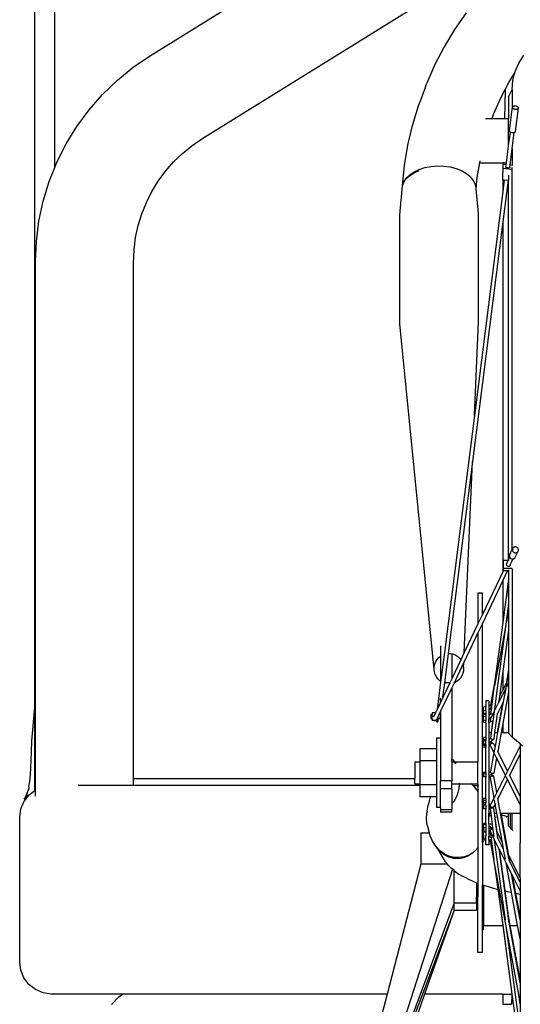
# Model space of a CAD drawing. Units: millimetres. Extents: x 50 to 4611, y -717 to 1112.
# Drawn here: x 2985 to 3210, y -489 to -46 of the extents above; entities that cross this region are included whole.
import ezdxf

# ---------------------------------------------------------------- set-up
doc = ezdxf.new("R2010")
doc.units = ezdxf.units.MM
doc.layers.add('Edges', color=7, linetype='Continuous')

# ---------------------------------------------------------------- blocks, each defined once
blk = doc.blocks.new('Bullitt+Fast+Cargo+Bike fr')
at = {"layer": 'Edges'}
for p, q in [((-240.56, -85.83), (-240.56, 245.07)), ((-231.56, 156.65), (-231.56, 245.07)), ((-189.05, 206.69), (-127.31, 245.07)), ((-165.03, 169.81), (-43.97, 245.07)), ((-46.9, 226.08), (-52.02, 218.67)), ((-52.02, 218.67), (-56.68, 210.93)), ((-56.68, 210.93), (-60.86, 202.88)), ((-196.31, 201.74), (-189.05, 206.69)), ((-24.9, 199.77), (-23.27, 203.58)), ((-23.27, 203.58), (-21.03, 207.12)), ((-203.47, 195.91), (-196.31, 201.74)), ((-60.86, 202.88), (-64.53, 194.56)), ((-25.24, 198.41), (-25.01, 199.34)), ((-25.22, 198.98), (-25.01, 199.34)), ((-25.01, 199.34), (-24.9, 199.77)), ((-210.11, 189.51), (-203.47, 195.91)), ((-29.39, 191.63), (-27.75, 194.78)), ((-27.75, 194.78), (-25.22, 198.98)), ((-26.21, 191.71), (-25.89, 195.78)), ((-25.89, 195.78), (-25.24, 198.41)), ((-25.22, 198.98), (-25.24, 198.41)), ((-65.13, 192.95), (-67.68, 186)), ((-65.13, 192.95), (-64.53, 194.56)), ((-31.29, 187.96), (-29.39, 191.63)), ((-29.39, 191.63), (-29.7, 178.71)), ((-27.8, 188.43), (-26.21, 191.71)), ((-26.21, 191.71), (-26.21, 182.89)), ((-216.19, 182.56), (-210.11, 189.51)), ((-68.29, 184.37), (-67.68, 186)), ((-34.4, 180.91), (-31.29, 187.96)), ((-27.8, 188.43), (-27.8, 178.71)), ((-221.65, 175.13), (-216.19, 182.56)), ((-70.91, 175.59), (-68.29, 184.37)), ((-34.4, 180.91), (-33.82, 182.48)), ((-27.45, 173.12), (-26.21, 182.89)), ((-26.21, 182.89), (-26.09, 183.58)), ((-26.09, 183.81), (-26.11, 183.69)), ((-26.11, 183.69), (-26.09, 183.58)), ((-26.03, 183.92), (-26.09, 183.81)), ((-26.09, 183.58), (-26.03, 183.46)), ((-25.93, 184.01), (-26.03, 183.92)), ((-26.03, 183.46), (-25.93, 183.34)), ((-25.79, 184.09), (-25.93, 184.01)), ((-25.93, 183.34), (-25.79, 183.23)), ((-25.63, 184.16), (-25.79, 184.09)), ((-25.79, 183.23), (-25.63, 183.14)), ((-25.43, 184.21), (-25.63, 184.16)), ((-25.63, 183.14), (-25.43, 183.05)), ((-25.22, 184.24), (-25.43, 184.21)), ((-25.43, 183.05), (-25.22, 182.98)), ((-24.99, 184.25), (-25.22, 184.24)), ((-25.22, 182.98), (-24.99, 182.93)), ((-24.76, 184.23), (-24.99, 184.25)), ((-24.99, 182.93), (-24.76, 182.9)), ((-24.52, 184.2), (-24.76, 184.23)), ((-24.76, 182.9), (-24.52, 182.88)), ((-24.74, 172.86), (-23.42, 183.32)), ((-24.29, 184.15), (-24.52, 184.2)), ((-24.52, 182.88), (-24.29, 182.89)), ((-24.08, 184.08), (-24.29, 184.15)), ((-24.29, 182.89), (-24.08, 182.92)), ((-23.89, 183.99), (-24.08, 184.08)), ((-24.08, 182.92), (-23.89, 182.97)), ((-23.72, 183.89), (-23.89, 183.99)), ((-23.89, 182.97), (-23.72, 183.03)), ((-23.58, 183.79), (-23.72, 183.89)), ((-23.72, 183.03), (-23.58, 183.12)), ((-23.48, 183.67), (-23.58, 183.79)), ((-23.58, 183.12), (-23.48, 183.21)), ((-23.42, 183.55), (-23.48, 183.67)), ((-23.48, 183.21), (-23.42, 183.32)), ((-23.4, 183.43), (-23.42, 183.55)), ((-23.42, 183.32), (-23.4, 183.43)), ((-38.22, 178.71), (-35.21, 178.71)), ((-35.21, 178.71), (-34.4, 180.91)), ((-35.21, 178.71), (-29.7, 178.71)), ((-29.7, 178.71), (-27.8, 178.71)), ((-27.8, 166.4), (-27.8, 178.71)), ((-226.47, 167.26), (-221.65, 175.13)), ((-72.99, 166.66), (-70.91, 175.59)), ((-27.8, 166.4), (-27.01, 172.59)), ((-27.45, 173.12), (-27.43, 173)), ((-27.43, 173), (-27.37, 172.88)), ((-27.37, 172.88), (-27.27, 172.77)), ((-27.27, 172.77), (-27.13, 172.66)), ((-27.13, 172.66), (-27.01, 172.59)), ((-27.01, 172.59), (-26.97, 172.56)), ((-26.97, 172.56), (-26.77, 172.48)), ((-25.06, 172.46), (-24.92, 172.54)), ((-24.92, 172.54), (-24.82, 172.64)), ((-24.82, 172.64), (-24.76, 172.75)), ((-24.76, 172.75), (-24.74, 172.86)), ((-169.99, 166.43), (-165.03, 169.81)), ((-26.77, 172.48), (-26.56, 172.41)), ((-26.56, 172.41), (-26.33, 172.36)), ((-26.33, 172.36), (-26.1, 172.32)), ((-26.21, 165.25), (-25.31, 172.37)), ((-26.1, 172.32), (-25.86, 172.31)), ((-25.86, 172.31), (-25.63, 172.32)), ((-25.63, 172.32), (-25.42, 172.35)), ((-25.42, 172.35), (-25.31, 172.37)), ((-25.31, 172.37), (-25.23, 172.4)), ((-25.23, 172.4), (-25.06, 172.46)), ((-230.61, 159.01), (-226.47, 167.26)), ((-174.26, 162.96), (-169.99, 166.43)), ((-74.51, 157.6), (-72.99, 166.66)), ((-28.75, 158.71), (-27.8, 166.4)), ((-27.17, 157.65), (-26.21, 165.25)), ((-26.21, 165.25), (-26.2, 157.56)), ((-178.22, 159.14), (-174.26, 162.96)), ((-40.76, 158.71), (-40.59, 159.71)), ((-234.04, 150.44), (-231.56, 156.65)), ((-231.56, 156.65), (-230.61, 159.01)), ((-185.11, 150.56), (-181.84, 154.99)), ((-181.84, 154.99), (-178.22, 159.14)), ((-75.47, 148.38), (-74.51, 157.6)), ((-70.26, 154.29), (-67.97, 155.24)), ((-70.22, 154.66), (-67.92, 155.76)), ((-67.92, 155.76), (-65.35, 156.6)), ((-65.35, 156.6), (-62.59, 157.14)), ((-62.59, 157.14), (-59.72, 157.37)), ((-59.72, 157.37), (-56.82, 157.29)), ((-56.82, 157.29), (-54, 156.9)), ((-54, 156.9), (-51.32, 156.21)), ((-51.32, 156.21), (-48.88, 155.24)), ((-48.88, 155.24), (-46.75, 154.02)), ((-41.86, 152.17), (-40.76, 158.71)), ((-40.76, 158.71), (-30.17, 158.71)), ((-30.45, 156.16), (-30.53, 152.48)), ((-30.45, 157.97), (-30.45, 156.16)), ((-30.19, 157.94), (-30.45, 157.97)), ((-26.28, 155.76), (-30.45, 156.16)), ((-30.17, 158.71), (-30.19, 157.94)), ((-28.88, 157.82), (-30.19, 157.94)), ((-30.16, 159.05), (-30.17, 158.71)), ((-30.17, 158.71), (-28.75, 158.71)), ((-29, 156.92), (-28.88, 157.82)), ((-28.98, 156.85), (-29, 156.92)), ((-28.95, 156.77), (-28.98, 156.85)), ((-28.88, 156.7), (-28.95, 156.77)), ((-28.88, 157.82), (-28.75, 158.71)), ((-28.8, 156.63), (-28.88, 156.7)), ((-28.69, 156.57), (-28.8, 156.63)), ((-28.57, 156.52), (-28.69, 156.57)), ((-28.43, 156.47), (-28.57, 156.52)), ((-28.29, 156.44), (-28.43, 156.47)), ((-28.14, 156.42), (-28.29, 156.44)), ((-27.99, 156.41), (-28.14, 156.42)), ((-27.85, 156.42), (-27.99, 156.41)), ((-27.71, 156.43), (-27.85, 156.42)), ((-27.59, 156.46), (-27.71, 156.43)), ((-27.49, 156.51), (-27.59, 156.46)), ((-27.4, 156.56), (-27.49, 156.51)), ((-27.34, 156.62), (-27.4, 156.56)), ((-27.3, 156.69), (-27.34, 156.62)), ((-27.29, 156.76), (-27.3, 156.69)), ((-27.29, 156.76), (-27.17, 157.65)), ((-26.2, 157.56), (-27.17, 157.65)), ((-26.21, -14.97), (-26.21, 156.73)), ((-236.73, 141.61), (-234.04, 150.44)), ((-187.98, 145.86), (-185.11, 150.56)), ((-74.84, 150.14), (-73.73, 151.81)), ((-74.84, 150.14), (-73.74, 151.67)), ((-73.74, 151.67), (-72.2, 153.09)), ((-73.73, 151.81), (-72.17, 153.33)), ((-72.2, 153.09), (-70.26, 154.29)), ((-72.17, 153.33), (-70.22, 154.66)), ((-46.75, 154.02), (-44.99, 152.58)), ((-43.65, 150.98), (-44.99, 152.58)), ((-42.78, 149.26), (-43.65, 150.98)), ((-42.38, 147.16), (-41.86, 152.17)), ((-30.53, 152.48), (-30.53, 151.15)), ((-30.53, 151.15), (-30.34, 151.13)), ((-30.34, 151.13), (-30.39, 148.69)), ((-29.74, 151.07), (-30.39, 145.9)), ((-28.03, 150.91), (-30.39, 132.24)), ((-30.34, 151.13), (-29.74, 151.07)), ((-29.74, 151.07), (-28.03, 150.91)), ((-28.03, 150.91), (-27.8, 150.88)), ((-27.8, 153.14), (-27.8, 150.88)), ((-27.8, -19.46), (-27.8, 150.88)), ((-76.52, 137.01), (-75.47, 148.35)), ((-75.47, 148.35), (-74.85, 150.07)), ((-75.47, 148.38), (-74.85, 150.07)), ((-75.47, 148.35), (-75.47, 148.38)), ((-74.85, 150.07), (-74.84, 150.14)), ((-42.41, 147.47), (-42.78, 149.26)), ((-42.38, 147.16), (-42.41, 147.47)), ((-41.35, 136.04), (-42.38, 147.16)), ((-30.39, 148.69), (-30.39, 145.9)), ((-238.67, 132.59), (-236.73, 141.61)), ((-190.45, 140.94), (-187.98, 145.86)), ((-30.39, 145.9), (-43.15, 45.26)), ((-192.5, 135.83), (-190.45, 140.94)), ((-194.1, 130.56), (-192.5, 135.83)), ((-76.65, 135.09), (-76.52, 137.01)), ((-76.65, 86.44), (-76.65, 135.09)), ((-41.35, 87.39), (-41.35, 136.04)), ((-239.84, 123.43), (-238.67, 132.59)), ((-195.26, 125.18), (-194.1, 130.56)), ((-30.39, 132.24), (-44.03, 24.66)), ((-30.39, 132.24), (-30.39, -24.91)), ((-195.95, 119.71), (-195.26, 125.18)), ((-240.21, 114.65), (-239.84, 123.43)), ((-196.21, 113.72), (-195.95, 119.71)), ((-240.21, -122.94), (-240.21, 114.65)), ((-196.21, -117.88), (-196.21, 113.72)), ((-61.2, -68.76), (-76.65, 86.44)), ((-43.15, 45.26), (-41.35, 87.39)), ((-43.15, 45.26), (-56.63, -61.15)), ((-44.03, 24.66), (-54.96, -61.6)), ((-47.7, -61.24), (-44.03, 24.66)), ((-27.43, -17.62), (-27.45, -17.85)), ((-27.37, -17.39), (-27.43, -17.62)), ((-27.37, -17.39), (-26.21, -14.97)), ((-26.78, -16.72), (-26.97, -16.84)), ((-26.21, -14.97), (-26.09, -14.8)), ((-26.21, -15.25), (-26.21, -15.52)), ((-26.09, -14.8), (-26.11, -15.03)), ((-26.11, -15.03), (-26.09, -15.26)), ((-26.03, -14.58), (-26.09, -14.8)), ((-26.09, -15.26), (-26.03, -15.49)), ((-25.93, -14.37), (-26.03, -14.58)), ((-26.03, -15.49), (-25.93, -15.7)), ((-25.79, -14.19), (-25.93, -14.37)), ((-25.93, -15.7), (-25.79, -15.89)), ((-25.63, -14.03), (-25.79, -14.19)), ((-25.79, -15.89), (-25.63, -16.06)), ((-25.43, -13.9), (-25.63, -14.03)), ((-25.63, -16.06), (-25.43, -16.2)), ((-25.22, -13.81), (-25.43, -13.9)), ((-25.43, -16.2), (-25.22, -16.3)), ((-24.99, -13.76), (-25.22, -13.81)), ((-25.22, -16.3), (-24.99, -16.37)), ((-24.76, -13.74), (-24.99, -13.76)), ((-24.99, -16.37), (-24.76, -16.39)), ((-24.82, -18.37), (-23.72, -15.94)), ((-24.52, -13.77), (-24.76, -13.74)), ((-24.76, -16.39), (-24.52, -16.38)), ((-24.29, -13.83), (-24.52, -13.77)), ((-24.52, -16.38), (-24.29, -16.32)), ((-24.08, -13.94), (-24.29, -13.83)), ((-24.29, -16.32), (-24.08, -16.23)), ((-23.89, -14.07), (-24.08, -13.94)), ((-24.08, -16.23), (-23.89, -16.1)), ((-23.72, -14.24), (-23.89, -14.07)), ((-23.89, -16.1), (-23.72, -15.94)), ((-23.58, -14.43), (-23.72, -14.24)), ((-23.72, -15.94), (-23.58, -15.76)), ((-23.48, -14.65), (-23.58, -14.43)), ((-23.58, -15.76), (-23.48, -15.55)), ((-23.42, -14.87), (-23.48, -14.65)), ((-23.48, -15.55), (-23.42, -15.33)), ((-23.4, -15.1), (-23.42, -14.87)), ((-23.42, -15.33), (-23.4, -15.1)), ((-30.22, -19.85), (-30.3, -21.71)), ((-30.3, -21.71), (-30.3, -24.36)), ((-30.3, -21.71), (-30.22, -21.71)), ((-28.01, -19.9), (-30.22, -19.85)), ((-30.22, -19.85), (-30.22, -21.71)), ((-30.22, -21.71), (-30.22, -23.43)), ((-28.77, -21.67), (-28.75, -21.53)), ((-28.76, -21.75), (-28.77, -21.67)), ((-28.76, -21.75), (-28.72, -21.75)), ((-28.75, -21.82), (-28.76, -21.75)), ((-28.75, -21.53), (-28.72, -21.39)), ((-28.72, -21.96), (-28.75, -21.82)), ((-28.72, -21.39), (-28.01, -19.9)), ((-28.65, -22.1), (-28.72, -21.96)), ((-28.57, -22.22), (-28.65, -22.1)), ((-28.46, -21.04), (-28.35, -20.97)), ((-28.01, -19.9), (-27.8, -19.46)), ((-27.84, -19.91), (-27.93, -19.91)), ((-27.8, -19.46), (-27.31, -18.43)), ((-27.8, -19.63), (-27.8, -19.81)), ((-27.45, -17.85), (-27.43, -18.08)), ((-27.43, -18.08), (-27.37, -18.3)), ((-27.37, -18.3), (-27.31, -18.43)), ((-27.31, -18.43), (-27.27, -18.51)), ((-27.27, -18.51), (-27.13, -18.71)), ((-27.17, -21.3), (-27.11, -21.42)), ((-27.11, -22), (-27.17, -22.13)), ((-27.13, -18.71), (-26.97, -18.87)), ((-27.07, -21.86), (-27.11, -22)), ((-27.07, -21.86), (-26.17, -20.04)), ((-27.06, -21.72), (-27.07, -21.86)), ((-26.97, -18.87), (-26.77, -19.01)), ((-26.77, -19.01), (-26.56, -19.11)), ((-26.56, -19.11), (-26.33, -19.18)), ((-26.41, -19.95), (-26.53, -19.94)), ((-26.33, -19.18), (-26.1, -19.2)), ((-26.17, -19.95), (-26.22, -19.95)), ((-26.21, -19.26), (-26.21, -19.53)), ((-26.17, -19.95), (-25.76, -19.17)), ((-26.17, -20.04), (-26.17, -19.95)), ((-26.1, -19.2), (-25.86, -19.19)), ((-25.86, -19.19), (-25.76, -19.17)), ((-25.76, -19.17), (-25.63, -19.14)), ((-25.63, -19.14), (-25.42, -19.04)), ((-25.42, -19.04), (-25.23, -18.92)), ((-25.23, -18.92), (-25.06, -18.76)), ((-25.06, -18.76), (-24.92, -18.57)), ((-24.92, -18.57), (-24.82, -18.37)), ((-30.39, -24.91), (-39.56, -44.16)), ((-30.13, -24.36), (-30.39, -24.91)), ((-28.26, -24.41), (-30.39, -28.9)), ((-30.22, -23.43), (-30.3, -24.36)), ((-30.3, -24.36), (-30.13, -24.36)), ((-26.18, -23.53), (-30.22, -23.43)), ((-30.13, -24.36), (-28.26, -24.41)), ((-28.46, -22.32), (-28.57, -22.22)), ((-28.34, -22.41), (-28.46, -22.32)), ((-28.21, -22.48), (-28.34, -22.41)), ((-28.26, -24.41), (-27.8, -24.42)), ((-28.06, -22.52), (-28.21, -22.48)), ((-27.91, -22.53), (-28.06, -22.52)), ((-27.76, -22.52), (-27.91, -22.53)), ((-27.8, -24.08), (-27.8, -24.42)), ((-27.8, -24.42), (-27.8, -28.32)), ((-27.62, -22.49), (-27.76, -22.52)), ((-27.49, -22.43), (-27.62, -22.49)), ((-27.36, -22.35), (-27.49, -22.43)), ((-27.26, -22.25), (-27.36, -22.35)), ((-27.17, -22.13), (-27.26, -22.25)), ((-26.21, -23.59), (-26.21, -99.2)), ((-30.39, -28.9), (-39.56, -48.14)), ((-27.8, -28.32), (-30.39, -47.64)), ((-30.39, -28.9), (-30.39, -47.64)), ((-27.8, -28.86), (-28.8, -36.34)), ((-27.8, -28.32), (-27.8, -28.86)), ((-27.8, -28.86), (-27.8, -38.18)), ((-39.56, -34.55), (-41.56, -34.55)), ((-41.56, -34.55), (-41.56, -48.35)), ((-39.56, -44.16), (-39.56, -34.55)), ((-27.8, -39.21), (-29.19, -49.59)), ((-27.8, -38.18), (-27.8, -39.21)), ((-27.8, -39.21), (-27.8, -41.99)), ((-39.56, -44.16), (-41.56, -48.35)), ((-27.8, -41.99), (-28.8, -47.47)), ((-27.8, -41.99), (-27.8, -49.33)), ((-41.56, -48.35), (-47.7, -61.24)), ((-39.56, -48.14), (-41.56, -52.34)), ((-39.56, -103.76), (-39.56, -48.14)), ((-30.39, -47.64), (-33.92, -73.88)), ((-41.56, -52.34), (-47.88, -65.61)), ((-41.56, -52.34), (-41.56, -110.35)), ((-29.19, -49.59), (-34.06, -76.11)), ((-29.19, -49.59), (-32.91, -77.28)), ((-27.91, -51.22), (-30.39, -69.73)), ((-27.8, -50.63), (-27.91, -51.22)), ((-27.8, -49.33), (-27.8, -50.63)), ((-27.8, -50.63), (-27.8, -68.81)), ((-58.33, -58.18), (-58.33, -62.8)), ((-56.63, -61.15), (-58.33, -74.56)), ((-54.98, -61.78), (-56.63, -74.79)), ((-54.96, -61.6), (-54.98, -61.78)), ((-54.96, -61.6), (-54.88, -61.59)), ((-54.88, -61.59), (-53.73, -61.64)), ((-53.73, -61.64), (-52.61, -61.9)), ((-53.33, -61.78), (-53.33, -73.07)), ((-52.61, -61.9), (-51.54, -62.36)), ((-47.7, -61.24), (-49.24, -64.47)), ((-60.9, -66.39), (-60.46, -65.28)), ((-60.46, -65.28), (-59.84, -64.27)), ((-59.84, -64.27), (-59.06, -63.39)), ((-59.06, -63.39), (-58.33, -62.8)), ((-58.33, -62.8), (-58.33, -74.11)), ((-49.24, -64.47), (-53.33, -73.07)), ((-51.54, -62.36), (-50.57, -63.01)), ((-50.57, -63.01), (-49.72, -63.82)), ((-49.72, -63.82), (-49.24, -64.47)), ((-47.88, -65.61), (-48.29, -66.48)), ((-47.99, -68.16), (-47.88, -65.61)), ((-61.2, -68.76), (-61.15, -67.56)), ((-61.05, -69.94), (-61.2, -68.76)), ((-61.15, -67.56), (-60.9, -66.39)), ((-60.71, -71.09), (-61.05, -69.94)), ((-48.29, -66.48), (-52.3, -74.89)), ((-48.29, -70.53), (-48.73, -71.64)), ((-48.29, -66.48), (-48.14, -66.97)), ((-48.04, -69.36), (-48.29, -70.53)), ((-48.14, -66.97), (-47.99, -68.16)), ((-47.99, -68.16), (-48.04, -69.36)), ((-30.39, -69.73), (-31.9, -80.97)), ((-30.39, -69.73), (-30.39, -77.96)), ((-27.8, -68.81), (-28.95, -75.07)), ((-27.8, -70.28), (-28.69, -75.15)), ((-27.8, -68.81), (-27.8, -70.28)), ((-27.8, -70.28), (-27.8, -74.78)), ((-60.18, -72.15), (-60.71, -71.09)), ((-59.47, -73.1), (-60.18, -72.15)), ((-58.33, -74.56), (-59.89, -86.83)), ((-58.62, -73.91), (-59.47, -73.1)), ((-58.33, -74.11), (-58.62, -73.91)), ((-58.33, -74.11), (-58.33, -74.56)), ((-54.15, -74.79), (-58.33, -83.57)), ((-56.63, -74.79), (-57.43, -81.14)), ((-54.15, -74.79), (-56.63, -74.79)), ((-53.33, -73.07), (-54.15, -74.79)), ((-52.3, -74.89), (-53.33, -77.05)), ((-52.07, -74.81), (-52.3, -74.89)), ((-51.05, -74.26), (-52.07, -74.81)), ((-50.13, -73.53), (-51.05, -74.26)), ((-49.35, -72.65), (-50.13, -73.53)), ((-48.73, -71.64), (-49.35, -72.65)), ((-33.92, -73.88), (-35.94, -84.86)), ((-33.92, -73.88), (-34.66, -79.33)), ((-28.95, -75.07), (-30.39, -77.96)), ((-28.69, -75.15), (-29.1, -77.37)), ((-28.95, -75.07), (-28.99, -75.3)), ((-27.8, -74.78), (-28.8, -76.78)), ((-27.8, -74.78), (-27.8, -78.16)), ((-53.33, -77.05), (-58.33, -87.55)), ((-53.33, -77.05), (-53.33, -108.93)), ((-34.66, -79.33), (-35.69, -87.04)), ((-34.66, -79.33), (-35.65, -84.77)), ((-32.91, -77.28), (-34.33, -87.79)), ((-29.1, -77.37), (-32.27, -83.7)), ((-30.39, -77.96), (-31.9, -80.97)), ((-27.8, -78.91), (-30.39, -93.05)), ((-29.1, -77.37), (-30.19, -83.3)), ((-27.8, -78.16), (-27.8, -78.91)), ((-27.8, -78.91), (-27.8, -97.07)), ((-58.33, -83.57), (-59.89, -86.83)), ((-58.33, -83.57), (-58.33, -81.76)), ((-36.69, -82.83), (-38.08, -82.83)), ((-38.08, -82.83), (-38.08, -85.69)), ((-36.69, -82.83), (-36.69, -85.32)), ((-32.27, -83.7), (-34.06, -87.26)), ((-30.19, -83.3), (-32.72, -97.07)), ((-31.9, -80.97), (-32.27, -83.7)), ((-30.19, -83.3), (-30.61, -84.15)), ((-241.92, -100.85), (-240.56, -85.83)), ((-240.56, -123.2), (-240.56, -85.83)), ((-60.55, -88.22), (-62.09, -88.22)), ((-62.09, -88.22), (-62.09, -89.03)), ((-60.55, -88.22), (-61.39, -90)), ((-59.89, -86.83), (-60.55, -88.22)), ((-58.33, -87.55), (-59.54, -90.09)), ((-58.33, -88.21), (-58.64, -90.66)), ((-58.33, -88.21), (-58.33, -87.55)), ((-58.33, -88.21), (-58.33, -99.62)), ((-39.1, -86.64), (-39, -85.83)), ((-39.1, -87.24), (-39.1, -86.64)), ((-39, -87.29), (-39.1, -87.24)), ((-39, -87.29), (-39.1, -88.1)), ((-39.1, -88.1), (-39.1, -88.7)), ((-39, -85.83), (-38.91, -85.61)), ((-38.99, -87.25), (-39, -87.29)), ((-39, -88.49), (-38.91, -87.67)), ((-38.91, -87.26), (-38.99, -87.25)), ((-38.08, -85.69), (-38.91, -85.61)), ((-38.91, -87.67), (-38.91, -87.26)), ((-38.08, -87.33), (-38.91, -87.26)), ((-38.08, -87.33), (-38.08, -85.69)), ((-38.08, -87.33), (-38.08, -88.79)), ((-35.94, -84.86), (-36.69, -85.32)), ((-36.69, -85.32), (-36.69, -86.78)), ((-35.94, -86.32), (-36.69, -86.78)), ((-36.69, -86.78), (-36.69, -88.33)), ((-35.79, -87.81), (-36.69, -88.33)), ((-36.69, -88.33), (-36.69, -88.94)), ((-35.65, -84.77), (-35.94, -84.86)), ((-35.65, -84.77), (-35.94, -86.32)), ((-35.94, -86.92), (-35.94, -86.32)), ((-35.69, -87.04), (-35.94, -86.92)), ((-35.79, -87.81), (-35.92, -88.78)), ((-35.69, -87.04), (-35.79, -87.81)), ((-34.33, -87.79), (-34.92, -88.94)), ((-34.33, -87.79), (-34.91, -92.09)), ((-30.61, -84.15), (-32.99, -97.07)), ((-30.61, -84.15), (-32.96, -88.83)), ((-32.9, -88.38), (-32.96, -88.83)), ((-62.09, -89.03), (-62.74, -89.03)), ((-62.74, -89.03), (-62.74, -90.96)), ((-62.09, -90.97), (-62.74, -90.96)), ((-62.09, -90), (-62.09, -89.03)), ((-61.39, -90), (-62.09, -90)), ((-62.09, -90.97), (-62.09, -90)), ((-62.09, -90.97), (-62.09, -91.78)), ((-61.36, -91.78), (-62.09, -91.78)), ((-61.39, -90), (-61.51, -90.24)), ((-61.24, -91.83), (-61.36, -91.78)), ((-60.52, -91.79), (-61.36, -91.78)), ((-61.1, -91.88), (-61.24, -91.83)), ((-60.95, -91.89), (-61.1, -91.88)), ((-60.8, -91.88), (-60.95, -91.89)), ((-60.66, -91.85), (-60.8, -91.88)), ((-60.52, -91.79), (-60.66, -91.85)), ((-60.5, -91.78), (-60.52, -91.79)), ((-60.19, -91.78), (-60.52, -91.79)), ((-60.19, -91.33), (-60.19, -91.23)), ((-60.19, -91.33), (-60.16, -91.39)), ((-60.19, -91.69), (-60.19, -91.33)), ((-60.16, -91.39), (-60.19, -91.69)), ((-60.19, -91.78), (-60.19, -91.69)), ((-60.19, -91.78), (-60.19, -92.33)), ((-60.19, -92.33), (-59.54, -92.33)), ((-60.15, -91.36), (-60.16, -91.39)), ((-60.02, -91.04), (-60.15, -91.36)), ((-59.54, -90.09), (-59.87, -90.78)), ((-59.54, -90.09), (-59.54, -90.66)), ((-59.49, -91), (-59.54, -90.66)), ((-59.49, -91), (-59.54, -90.99)), ((-59.54, -91.04), (-59.49, -91)), ((-59.54, -91.04), (-59.54, -92.33)), ((-59.35, -91), (-59.49, -91)), ((-59.2, -91), (-59.35, -91)), ((-59.07, -90.98), (-59.2, -91)), ((-58.94, -90.95), (-59.07, -90.98)), ((-58.84, -90.91), (-58.94, -90.95)), ((-58.75, -90.86), (-58.84, -90.91)), ((-58.69, -90.79), (-58.75, -90.86)), ((-58.65, -90.73), (-58.69, -90.79)), ((-58.64, -90.66), (-58.65, -90.73)), ((-39.1, -88.7), (-39, -88.49)), ((-38.08, -88.79), (-39.1, -88.7)), ((-39.1, -89.66), (-39, -89.06)), ((-39.1, -90.47), (-39.1, -89.66)), ((-39.02, -90.65), (-39.1, -90.47)), ((-39.1, -91.31), (-39.02, -90.65)), ((-39.1, -91.53), (-39.1, -91.31)), ((-38.91, -91.55), (-39.1, -91.53)), ((-39.1, -91.53), (-39.1, -92.47)), ((-39.1, -92.47), (-39, -92.69)), ((-39.02, -90.65), (-39, -90.5)), ((-38.08, -89.09), (-39, -89.06)), ((-39, -90.5), (-38.91, -89.91)), ((-39, -92.69), (-38.91, -92.09)), ((-38.08, -92.72), (-39, -92.69)), ((-38.08, -90.01), (-38.91, -89.91)), ((-38.91, -92.09), (-38.91, -91.55)), ((-38.08, -91.66), (-38.91, -91.55)), ((-38.08, -88.79), (-38.08, -89.09)), ((-38.08, -89.09), (-38.08, -90.01)), ((-38.08, -90.01), (-38.08, -91.66)), ((-38.08, -92.72), (-38.08, -91.66)), ((-38.08, -92.72), (-38.08, -99.3)), ((-35.92, -88.78), (-36.69, -88.94)), ((-35.94, -88.88), (-36.69, -89.51)), ((-36.69, -88.94), (-36.69, -89.51)), ((-36.69, -89.51), (-36.69, -91.02)), ((-36.55, -90.91), (-36.69, -91.02)), ((-36.69, -92.57), (-36.69, -91.02)), ((-35.21, -92.25), (-36.69, -92.57)), ((-36.69, -92.57), (-36.69, -97.06)), ((-35.46, -90.05), (-36.55, -90.91)), ((-35.81, -90.75), (-36.55, -90.91)), ((-35.92, -88.78), (-35.94, -88.88)), ((-35.21, -88.86), (-35.94, -88.88)), ((-35.81, -90.75), (-35.94, -91)), ((-35.94, -91.82), (-35.94, -91)), ((-35.21, -92.25), (-35.94, -91.82)), ((-35.46, -90.05), (-35.81, -90.75)), ((-34.98, -92.13), (-35.65, -97.07)), ((-34.91, -92.09), (-35.58, -97.07)), ((-34.92, -88.94), (-35.46, -90.05)), ((-34.92, -88.94), (-35.21, -88.86)), ((-34.98, -92.13), (-35.21, -92.25)), ((-34.91, -92.09), (-34.98, -92.13)), ((-32.96, -88.83), (-34.07, -97.07)), ((-36.69, -97.06), (-35.65, -97.07)), ((-36.69, -97.06), (-36.69, -100.4)), ((-35.58, -97.07), (-35.94, -99.77)), ((-35.65, -97.07), (-35.58, -97.07)), ((-34.07, -97.07), (-34.49, -100.17)), ((-34.07, -97.07), (-32.99, -97.07)), ((-32.72, -97.07), (-33.87, -103.37)), ((-32.99, -97.07), (-32.72, -97.07)), ((-31.13, -97.07), (-32.71, -105.69)), ((-30.39, -93.05), (-31.13, -97.07)), ((-31.13, -97.07), (-30.39, -97.07)), ((-30.39, -93.05), (-30.39, -97.07)), ((-30.39, -97.07), (-27.8, -97.07)), ((-27.8, -97.07), (-27.8, -97.39)), ((-241.99, -105.88), (-241.92, -100.85)), ((-58.33, -99.62), (-60.21, -99.62)), ((-60.21, -99.62), (-60.21, -104.5)), ((-58.33, -99.62), (-58.33, -118.9)), ((-39.1, -99.55), (-39, -99.33)), ((-39.1, -100.37), (-39.1, -99.55)), ((-39, -100.85), (-39.1, -100.37)), ((-39, -101.39), (-39.1, -102.2)), ((-39.08, -101.51), (-39.1, -101.55)), ((-39.1, -101.55), (-39.1, -102.2)), ((-39, -100.85), (-39.08, -101.51)), ((-39, -101.39), (-39.08, -101.51)), ((-38.08, -99.3), (-39, -99.33)), ((-39, -100.85), (-38.91, -100.26)), ((-39, -101.83), (-38.91, -101.02)), ((-38.91, -101.02), (-39, -101.33)), ((-39, -101.36), (-39, -101.33)), ((-39, -101.33), (-39, -101.39)), ((-38.08, -100.37), (-38.91, -100.26)), ((-38.91, -101.02), (-38.91, -100.8)), ((-38.08, -100.9), (-38.91, -100.8)), ((-38.08, -99.3), (-38.08, -100.37)), ((-38.08, -100.37), (-38.08, -100.9)), ((-38.08, -102.55), (-38.08, -100.9)), ((-35.94, -99.77), (-36.69, -100.4)), ((-36.69, -100.4), (-36.69, -101.91)), ((-36.24, -101.55), (-36.69, -101.91)), ((-34.49, -100.17), (-36.24, -101.55)), ((-35.21, -101.77), (-36.24, -101.55)), ((-35.94, -99.99), (-35.94, -99.77)), ((-35.21, -100.19), (-35.94, -99.99)), ((-34.49, -100.17), (-35.21, -100.19)), ((-27.8, -97.39), (-26.21, -99.2)), ((-26.21, -99.2), (-25.89, -99.51)), ((-22.64, -102.23), (-25.89, -99.51)), ((-242.1, -109.48), (-241.99, -105.88)), ((-67.68, -104.5), (-67.68, -109.87)), ((-60.21, -104.5), (-67.68, -104.5)), ((-60.21, -104.5), (-60.21, -109.87)), ((-38.08, -103.76), (-39.56, -103.76)), ((-39.56, -126.7), (-39.56, -103.76)), ((-39.1, -102.2), (-39, -101.83)), ((-39.1, -102.2), (-39.1, -102.42)), ((-39.1, -102.42), (-39, -102.96)), ((-38.91, -102.44), (-39.1, -102.42)), ((-39, -102.96), (-38.91, -102.74)), ((-38.08, -102.93), (-39, -102.96)), ((-38.91, -102.74), (-38.91, -102.44)), ((-38.08, -102.55), (-38.91, -102.44)), ((-38.08, -102.55), (-38.08, -102.93)), ((-38.08, -102.93), (-38.08, -103.76)), ((-38.08, -115.04), (-38.08, -103.76)), ((-36.69, -101.91), (-36.69, -103.08)), ((-35.81, -103.27), (-36.69, -103.08)), ((-36.69, -103.08), (-36.69, -115.07)), ((-35.94, -102.2), (-35.21, -101.77)), ((-35.94, -103.02), (-35.94, -102.2)), ((-35.81, -103.27), (-35.94, -103.02)), ((-34.39, -106.11), (-35.94, -114.61)), ((-34.39, -106.11), (-35.81, -103.27)), ((-35.21, -101.77), (-34.49, -102.15)), ((-33.87, -103.37), (-34.49, -102.15)), ((-33.87, -103.37), (-34.39, -106.11)), ((-32.71, -105.69), (-32.74, -105.84)), ((-28.32, -114.45), (-32.71, -105.69)), ((-22.64, -103.13), (-28.32, -114.45)), ((-22.64, -102.23), (-21.59, -103.1)), ((-22.64, -102.23), (-22.64, -103.13)), ((-22.64, -103.13), (-22.64, -106.89)), ((-242.28, -112.89), (-242.1, -109.48)), ((-69.91, -110.35), (-67.68, -110.35)), ((-69.91, -110.35), (-69.91, -117.88)), ((-60.21, -109.87), (-67.68, -109.87)), ((-67.68, -109.87), (-67.68, -110.35)), ((-67.68, -110.35), (-67.68, -120.15)), ((-60.21, -109.87), (-60.21, -120.62)), ((-53.33, -108.93), (-52.95, -109.24)), ((-53.33, -110.35), (-53.33, -108.93)), ((-53.33, -110.35), (-52.08, -110.35)), ((-53.33, -110.35), (-53.33, -118.9)), ((-52.95, -109.24), (-52.13, -110.27)), ((-52.13, -110.27), (-52.08, -110.35)), ((-52.08, -110.35), (-52.04, -110.42)), ((-52.08, -110.35), (-52.01, -110.42)), ((-52.08, -110.35), (-41.56, -110.35)), ((-41.56, -120.15), (-41.56, -110.35)), ((-33.22, -108.44), (-34.49, -115.34)), ((-33.22, -108.44), (-34.12, -106.64)), ((-29.26, -116.33), (-33.22, -108.44)), ((-22.64, -106.89), (-27.37, -116.33)), ((-22.64, -106.89), (-22.64, -125.77)), ((-242.53, -116.07), (-242.28, -112.89)), ((-51.92, -110.64), (-51.72, -111)), ((-51.84, -110.64), (-51.56, -111)), ((-35.94, -114.61), (-36.69, -115.07)), ((-35.94, -115.2), (-35.94, -114.61)), ((-28.32, -114.45), (-29.26, -116.33)), ((-243.18, -121.71), (-242.83, -119.02)), ((-242.83, -119.02), (-242.53, -116.07)), ((-69.91, -117.88), (-196.21, -117.88)), ((-196.21, -120.96), (-196.21, -117.88)), ((-69.91, -120.15), (-69.91, -117.88)), ((-53.33, -118.9), (-58.33, -118.9)), ((-58.33, -122.41), (-58.33, -118.9)), ((-53.33, -120.15), (-53.33, -118.9)), ((-38.08, -115.04), (-39.1, -115.14)), ((-39, -115.35), (-39.1, -115.14)), ((-39.1, -115.14), (-39.1, -115.74)), ((-39.1, -115.74), (-39.06, -116.06)), ((-39.06, -116.06), (-39.1, -116.39)), ((-39.1, -116.39), (-39.1, -116.98)), ((-39.1, -116.98), (-39, -116.77)), ((-38.08, -117.08), (-39.1, -116.98)), ((-39, -115.58), (-39.06, -116.06)), ((-38.98, -115.53), (-39, -115.35)), ((-38.98, -115.53), (-39, -115.58)), ((-38.91, -115.96), (-39, -116.77)), ((-38.91, -115.36), (-38.98, -115.53)), ((-38.91, -115.96), (-38.91, -115.36)), ((-38.08, -115.44), (-38.91, -115.36)), ((-38.08, -115.04), (-38.08, -115.44)), ((-38.08, -115.44), (-38.08, -117.08)), ((-38.08, -126.7), (-38.08, -117.08)), ((-36.69, -115.07), (-36.69, -116.61)), ((-35.74, -116.06), (-36.69, -116.61)), ((-36.69, -116.61), (-36.69, -117.05)), ((-35.94, -117.52), (-36.69, -117.05)), ((-36.69, -117.05), (-36.69, -129.29)), ((-35.21, -115.57), (-35.94, -115.2)), ((-35.94, -116.92), (-35.21, -116.55)), ((-35.94, -117.52), (-35.94, -116.92)), ((-34.31, -126.39), (-35.94, -117.52)), ((-34.49, -115.34), (-35.74, -116.06)), ((-34.49, -116.79), (-35.74, -116.06)), ((-34.49, -115.34), (-35.21, -115.57)), ((-35.21, -116.55), (-34.49, -116.79)), ((-33.15, -124.08), (-34.49, -116.79)), ((-29.26, -116.33), (-33.15, -124.08)), ((-28.32, -118.21), (-32.64, -126.83)), ((-28.32, -118.21), (-28.99, -116.87)), ((-22.64, -129.53), (-28.32, -118.21)), ((-27.37, -116.33), (-27.4, -116.38)), ((-22.64, -125.77), (-27.37, -116.33)), ((-243.4, -122.69), (-244.95, -126.68)), ((-244.1, -125.35), (-243.62, -123.68)), ((-243.62, -123.68), (-243.4, -122.69)), ((-243.18, -121.71), (-243.4, -122.69)), ((-243.02, -125.05), (-240.56, -123.2)), ((-240.56, -123.2), (-240.21, -122.94)), ((-240.21, -125.66), (-240.21, -122.94)), ((-196.21, -120.96), (-221.12, -120.96)), ((-67.68, -120.96), (-196.21, -120.96)), ((-69.91, -120.15), (-67.68, -120.15)), ((-67.68, -120.15), (-67.68, -120.62)), ((-60.21, -120.62), (-67.68, -120.62)), ((-67.68, -120.62), (-67.68, -120.96)), ((-67.68, -120.96), (-67.68, -126)), ((-60.21, -120.62), (-60.21, -126)), ((-53.33, -122.41), (-58.33, -122.41)), ((-58.33, -130.87), (-58.33, -122.41)), ((-53.33, -122.41), (-53.33, -120.15)), ((-53.33, -120.15), (-49.97, -120.15)), ((-53.33, -122.41), (-53.33, -129.01)), ((-50.19, -122.26), (-50.57, -124.02)), ((-49.98, -120.39), (-50.19, -122.26)), ((-49.97, -120.15), (-49.98, -120.39)), ((-49.97, -119.85), (-49.97, -120.15)), ((-49.97, -120.15), (-44.39, -120.15)), ((-44.63, -119.85), (-44.39, -120.15)), ((-44.39, -120.15), (-43.72, -120.96)), ((-44.39, -120.15), (-41.56, -120.15)), ((-43.72, -120.96), (-41.56, -120.96)), ((-43.72, -120.96), (-41.56, -123.61)), ((-41.56, -120.15), (-41.56, -120.96)), ((-41.56, -120.96), (-41.56, -123.61)), ((-41.56, -123.61), (-41.56, -148.07)), ((-246.78, -131.43), (-245.32, -127.99)), ((-245.34, -127.13), (-244.95, -126.68)), ((-245.32, -127.99), (-245.13, -127.75)), ((-245.13, -127.75), (-243.02, -125.05)), ((-245.13, -127.75), (-244.18, -126.12)), ((-244.95, -126.68), (-244.34, -125.99)), ((-244.34, -125.99), (-243.66, -125.23)), ((-244.34, -125.99), (-244.1, -125.35)), ((-63.09, -126), (-67.68, -126)), ((-63.09, -126), (-63.89, -129.8)), ((-60.21, -126), (-63.09, -126)), ((-60.21, -126), (-60.21, -130.87)), ((-52.53, -128.2), (-53.33, -129.01)), ((-51.76, -127.04), (-52.53, -128.2)), ((-51.09, -125.63), (-51.76, -127.04)), ((-50.57, -124.02), (-51.09, -125.63)), ((-38.08, -126.7), (-39.56, -126.7)), ((-39.56, -126.8), (-39.56, -126.7)), ((-39.56, -126.8), (-39.05, -127.96)), ((-39.56, -146.66), (-39.56, -126.8)), ((-39.1, -128.24), (-39.05, -127.96)), ((-39.1, -128.78), (-39.1, -128.24)), ((-39.05, -127.96), (-39, -127.7)), ((-38.08, -127.73), (-39, -127.7)), ((-38.08, -126.7), (-38.08, -127.73)), ((-38.08, -127.73), (-38.08, -128.65)), ((-34.31, -126.39), (-35.81, -129.38)), ((-33.15, -124.08), (-34.31, -126.39)), ((-33.8, -129.14), (-34.12, -127.41)), ((-32.64, -126.83), (-32.74, -127.03)), ((-31.44, -133.4), (-32.64, -126.83)), ((-22.64, -125.77), (-22.64, -129.53)), ((-247.31, -135.13), (-246.78, -131.43)), ((-64.39, -132.46), (-64.5, -133.26)), ((-64.39, -132.46), (-63.89, -129.8)), ((-58.33, -130.87), (-60.21, -130.87)), ((-58.33, -130.87), (-58.33, -131.9)), ((-53.33, -131.9), (-58.33, -131.9)), ((-58.33, -131.9), (-58.33, -132.93)), ((-53.33, -129.01), (-53.33, -131.9)), ((-53.33, -132.93), (-53.33, -131.9)), ((-38.08, -128.65), (-39.1, -128.78)), ((-39.1, -129.11), (-39.1, -128.78)), ((-39.08, -129.15), (-39.1, -129.11)), ((-39.01, -129.74), (-39.1, -130.29)), ((-39.1, -130.29), (-39.1, -131.11)), ((-39.1, -131.11), (-39, -131.33)), ((-39.08, -129.15), (-39, -129.7)), ((-39, -129.37), (-39.08, -129.15)), ((-39.01, -129.74), (-39, -129.7)), ((-38.91, -129.92), (-39.01, -129.74)), ((-38.97, -129.7), (-39, -129.37)), ((-38.97, -129.7), (-39, -129.7)), ((-39, -131.33), (-38.91, -130.73)), ((-38.08, -131.36), (-39, -131.33)), ((-38.08, -129.73), (-38.97, -129.7)), ((-38.94, -129.97), (-38.91, -129.92)), ((-38.91, -130.18), (-38.94, -129.97)), ((-38.91, -130.73), (-38.91, -130.18)), ((-38.08, -129.73), (-38.08, -128.65)), ((-38.08, -129.73), (-38.08, -131.36)), ((-38.08, -137.94), (-38.08, -131.36)), ((-36.41, -129.51), (-36.69, -129.29)), ((-36.69, -129.29), (-36.69, -129.57)), ((-36.41, -129.51), (-36.69, -129.57)), ((-36.69, -129.57), (-36.69, -131.21)), ((-36.3, -131.12), (-36.69, -131.21)), ((-36.69, -131.21), (-36.69, -133.4)), ((-35.81, -129.38), (-36.41, -129.51)), ((-35.21, -130.89), (-36.3, -131.12)), ((-35.94, -131.43), (-36.3, -131.12)), ((-35.81, -129.38), (-35.94, -129.64)), ((-35.94, -130.46), (-35.94, -129.64)), ((-35.21, -130.89), (-35.94, -130.46)), ((-35.94, -131.21), (-35.21, -131.01)), ((-35.94, -131.43), (-35.94, -131.21)), ((-35.67, -133.4), (-35.94, -131.43)), ((-34.88, -130.71), (-35.21, -130.89)), ((-35.21, -131.01), (-34.49, -131.03)), ((-34.49, -130.5), (-34.88, -130.71)), ((-34.49, -131.03), (-34.88, -130.71)), ((-33.8, -129.14), (-34.49, -130.5)), ((-34.17, -133.4), (-34.49, -131.03)), ((-33.02, -133.4), (-33.8, -129.14)), ((-22.64, -129.53), (-22.64, -133.4)), ((-247.31, -200.13), (-247.31, -135.13)), ((-64.6, -136.01), (-64.5, -133.26)), ((-64.3, -138.73), (-64.6, -136.01)), ((-53.33, -132.93), (-58.33, -132.93)), ((-36.69, -133.4), (-35.67, -133.4)), ((-36.69, -133.62), (-36.69, -133.4)), ((-36.69, -133.62), (-36.07, -134.64)), ((-36.69, -138.09), (-36.69, -133.62)), ((-34.98, -138.53), (-35.67, -133.4)), ((-34.17, -133.4), (-34.1, -133.4)), ((-33.06, -141.64), (-34.17, -133.4)), ((-32.96, -141.83), (-34.1, -133.4)), ((-34.1, -133.4), (-33.02, -133.4)), ((-33.75, -135.18), (-33.45, -135.18)), ((-30.61, -146.51), (-33.02, -133.4)), ((-31.44, -133.4), (-31.17, -133.4)), ((-28.11, -151.5), (-31.44, -133.4)), ((-31.05, -134.05), (-31.17, -133.4)), ((-31.17, -133.4), (-27.8, -133.4)), ((-31.05, -134.05), (-30.88, -134.11)), ((-27.69, -152.34), (-31.05, -134.05)), ((-30.88, -134.11), (-27.8, -134.98)), ((-28.87, -135.18), (-28.69, -135.18)), ((-27.8, -134.98), (-27.8, -133.4)), ((-27.8, -133.4), (-27, -133.4)), ((-27.8, -138.98), (-27.8, -134.98)), ((-27, -139.88), (-27, -133.4)), ((-27, -133.4), (-26.21, -133.4)), ((-26.21, -140.78), (-26.21, -133.4)), ((-26.21, -133.4), (-22.64, -133.4)), ((-22.64, -133.4), (-22.64, -142.55)), ((-64.3, -138.73), (-63.77, -140.91)), ((-63.39, -142.18), (-63.77, -140.91)), ((-39.1, -138.19), (-39, -137.97)), ((-39.1, -138.6), (-39.1, -138.19)), ((-38.08, -138.47), (-39.1, -138.6)), ((-39.1, -138.6), (-39.1, -139.13)), ((-39.1, -139.13), (-39.1, -139.35)), ((-39.01, -139.54), (-39.1, -139.13)), ((-39.01, -139.54), (-39.1, -139.35)), ((-39.02, -140.01), (-39.1, -140.19)), ((-39.1, -140.19), (-39.1, -141)), ((-39.1, -141), (-39, -141.6)), ((-39, -139.97), (-39.02, -140.01)), ((-38.91, -140.56), (-39.02, -140.01)), ((-39, -139.62), (-39.01, -139.54)), ((-38.08, -137.94), (-39, -137.97)), ((-39, -139.72), (-39, -139.62)), ((-38.98, -139.97), (-39, -139.72)), ((-38.95, -139.96), (-39, -139.72)), ((-39, -139.72), (-39, -139.97)), ((-38.98, -139.97), (-39, -139.97)), ((-39, -141.6), (-38.91, -141.38)), ((-38.95, -139.96), (-38.98, -139.97)), ((-38.08, -139.94), (-38.95, -139.96)), ((-38.91, -141.38), (-38.91, -140.56)), ((-38.08, -137.94), (-38.08, -138.47)), ((-38.08, -138.47), (-38.08, -139.94)), ((-38.08, -139.94), (-38.08, -141.57)), ((-35.21, -138.41), (-36.69, -138.09)), ((-36.69, -138.09), (-36.69, -139.11)), ((-35.62, -139.96), (-36.69, -139.11)), ((-36.69, -139.11), (-36.69, -140.09)), ((-35.21, -140.41), (-36.69, -140.09)), ((-36.69, -140.09), (-36.69, -141.72)), ((-35.94, -140.84), (-35.21, -140.41)), ((-35.94, -141.66), (-35.94, -140.84)), ((-35.21, -140.04), (-35.62, -139.96)), ((-34.69, -140.68), (-35.62, -139.96)), ((-34.98, -138.53), (-35.21, -138.41)), ((-35.21, -140.04), (-34.81, -139.8)), ((-35.21, -140.41), (-34.69, -140.68)), ((-34.81, -139.8), (-34.98, -138.53)), ((-34.69, -140.68), (-34.81, -139.8)), ((-34.28, -143.77), (-34.69, -140.68)), ((-27.8, -138.98), (-27, -139.88)), ((-26.21, -140.78), (-27, -139.88)), ((-26.21, -140.78), (-25.89, -141.1)), ((-67.26, -142.18), (-67.26, -156.32)), ((-67.26, -142.18), (-63.39, -142.18)), ((-63.06, -143.55), (-63.39, -142.18)), ((-61.97, -146), (-63.06, -143.55)), ((-38.63, -145.02), (-39.56, -146.66)), ((-38.42, -141.9), (-39.1, -141.96)), ((-39.1, -142.35), (-39.1, -141.96)), ((-39.1, -142.56), (-39.1, -142.35)), ((-39.1, -142.91), (-39.1, -142.56)), ((-39, -143.37), (-39.1, -142.91)), ((-38.99, -143.41), (-39.1, -143.42)), ((-39, -143.64), (-39.1, -143.42)), ((-39.1, -143.42), (-39.1, -144.02)), ((-39.1, -144.02), (-39, -144.83)), ((-38.36, -141.58), (-39, -141.6)), ((-38.99, -143.41), (-39, -143.37)), ((-38.91, -144.45), (-39, -143.64)), ((-39, -144.83), (-38.91, -145.05)), ((-38.94, -143.53), (-38.99, -143.41)), ((-38.91, -145.05), (-38.91, -144.45)), ((-38.63, -145.02), (-38.91, -145.05)), ((-38.08, -144.97), (-38.63, -145.02)), ((-38.36, -141.58), (-38.42, -141.9)), ((-38.08, -141.87), (-38.42, -141.9)), ((-38.08, -141.57), (-38.36, -141.58)), ((-38.08, -141.57), (-38.08, -141.87)), ((-38.08, -141.87), (-38.08, -143.47)), ((-38.08, -144.97), (-38.08, -143.47)), ((-38.08, -147.64), (-38.08, -144.97)), ((-35.92, -141.89), (-36.69, -141.72)), ((-36.69, -141.72), (-36.69, -142.34)), ((-35.79, -142.85), (-36.69, -142.34)), ((-36.69, -142.34), (-36.69, -143.8)), ((-35.51, -144.48), (-36.69, -143.8)), ((-36.69, -145.34), (-36.69, -143.8)), ((-35.94, -145.8), (-36.69, -145.34)), ((-36.69, -145.34), (-36.69, -147.64)), ((-35.85, -141.9), (-35.94, -141.66)), ((-35.94, -145.2), (-35.44, -144.95)), ((-35.94, -145.8), (-35.94, -145.2)), ((-33.92, -156.78), (-35.94, -145.8)), ((-35.79, -142.85), (-35.92, -141.89)), ((-35.85, -141.9), (-35.92, -141.89)), ((-35.81, -141.91), (-35.85, -141.9)), ((-35.72, -142.9), (-35.85, -141.9)), ((-34.06, -145.4), (-35.81, -141.91)), ((-35.72, -142.9), (-35.79, -142.85)), ((-35.51, -144.48), (-35.72, -142.9)), ((-35.44, -144.95), (-35.51, -144.48)), ((-34.21, -154.09), (-35.44, -144.95)), ((-32.88, -154.18), (-34.06, -145.4)), ((-32, -149.5), (-34.06, -145.4)), ((-32.96, -141.83), (-33.06, -141.64)), ((-32.85, -143.19), (-33.06, -141.64)), ((-30.61, -146.51), (-32.96, -141.83)), ((-32.69, -144.36), (-32.85, -143.19)), ((-32.69, -144.36), (-32.81, -144.13)), ((-32.6, -144.56), (-32.74, -143.46)), ((-32.6, -144.56), (-32.69, -144.36)), ((-30.03, -149.66), (-32.6, -144.56)), ((-22.64, -142.55), (-22.64, -146.62)), ((-60.62, -148.06), (-61.97, -146)), ((-60.62, -148.06), (-61.25, -147.01)), ((-60.53, -148.19), (-60.62, -148.06)), ((-60.51, -148.22), (-60.53, -148.19)), ((-58.79, -150.06), (-60.51, -148.22)), ((-60.51, -148.22), (-60.29, -148.62)), ((-60.23, -148.69), (-60.29, -148.62)), ((-58.63, -150.54), (-60.23, -148.69)), ((-60.23, -148.69), (-56.42, -154.95)), ((-56.8, -151.55), (-58.79, -150.06)), ((-42.06, -149.45), (-43.85, -151.22)), ((-41.73, -148.99), (-42.06, -149.45)), ((-41.56, -148.07), (-41.71, -148.07)), ((-41.56, -148.07), (-41.57, -149.35)), ((-41.57, -149.35), (-41.56, -149.47)), ((-41.56, -149.47), (-41.56, -164.84)), ((-39.56, -146.66), (-39.56, -165.52)), ((-36.69, -147.64), (-38.08, -147.64)), ((-28.17, -177.98), (-32, -149.5)), ((-31.9, -149.69), (-32, -149.5)), ((-29.4, -168.29), (-31.9, -149.69)), ((-28.95, -155.59), (-31.9, -149.69)), ((-30.03, -149.66), (-30.61, -146.51)), ((-29.23, -154.02), (-30.03, -149.66)), ((-22.79, -146.62), (-22.64, -146.62)), ((-22.64, -162.41), (-22.64, -146.62)), ((-56.73, -152.07), (-58.63, -150.54)), ((-54.62, -152.61), (-56.8, -151.55)), ((-54.66, -153.15), (-56.73, -152.07)), ((-52.46, -153.75), (-54.66, -153.15)), ((-52.31, -153.21), (-54.62, -152.61)), ((-50.21, -153.86), (-52.46, -153.75)), ((-49.95, -153.33), (-52.31, -153.21)), ((-47.99, -153.46), (-50.21, -153.86)), ((-47.61, -152.97), (-49.95, -153.33)), ((-45.84, -152.57), (-47.99, -153.46)), ((-45.36, -152.14), (-47.61, -152.97)), ((-43.85, -151.22), (-45.84, -152.57)), ((-43.85, -151.22), (-45.36, -152.14)), ((-29.23, -181.29), (-32.88, -154.18)), ((-27.69, -152.34), (-28.11, -151.5)), ((-27.74, -153.52), (-28.11, -151.5)), ((-27.59, -154.53), (-27.74, -153.52)), ((-22.64, -162.41), (-27.69, -152.34)), ((-27.59, -154.53), (-27.11, -155.49)), ((-27.11, -155.49), (-27.4, -153.91)), ((-52.98, -158.56), (-93.79, -285.13)), ((-67.26, -156.32), (-82.31, -214.58)), ((-55.24, -156.32), (-67.26, -156.32)), ((-55.24, -156.32), (-56.42, -154.95)), ((-54.77, -156.87), (-55.24, -156.32)), ((-54.77, -156.87), (-53.61, -158.05)), ((-52.98, -158.56), (-53.61, -158.05)), ((-52.26, -159.14), (-52.98, -158.56)), ((-52.26, -173.67), (-52.26, -159.14)), ((-51.73, -159.56), (-52.26, -159.14)), ((-33.65, -158.24), (-33.92, -156.78)), ((-32.48, -167.53), (-33.92, -156.78)), ((-29.04, -192.56), (-33.65, -158.24)), ((-28.73, -185.06), (-33.65, -158.24)), ((-26.49, -168.94), (-28.95, -155.59)), ((-26.44, -160.58), (-28.95, -155.59)), ((-22.64, -164.41), (-27.11, -155.49)), ((-51.73, -159.56), (-50.17, -160.71)), ((-50.17, -160.71), (-48.2, -161.84)), ((-46.18, -162.87), (-48.2, -161.84)), ((-46.18, -162.87), (-43.84, -163.96)), ((-22.64, -181.31), (-26.44, -160.58)), ((-26.02, -161.42), (-26.44, -160.58)), ((-24.56, -169.35), (-26.02, -161.42)), ((-22.64, -168.17), (-26.02, -161.42)), ((-22.64, -162.41), (-22.64, -164.41)), ((-43.84, -163.96), (-42.26, -164.57)), ((-42.26, -164.57), (-41.56, -164.84)), ((-42.26, -164.57), (-42.26, -170.99)), ((-41.56, -164.84), (-41.56, -170.99)), ((-39.56, -165.52), (-39.1, -165.67)), ((-39.56, -185.74), (-39.56, -165.52)), ((-39.1, -165.67), (-39.1, -165.52)), ((-39.1, -165.67), (-38.02, -166.03)), ((-39.1, -165.67), (-39.1, -183.88)), ((-38.02, -166.03), (-34.57, -167.01)), ((-34.57, -167.01), (-32.77, -167.45)), ((-32.61, -167.5), (-32.77, -167.45)), ((-32.61, -167.5), (-32.48, -167.53)), ((-30.28, -183.88), (-32.48, -167.53)), ((-22.64, -164.41), (-22.64, -168.17)), ((-41.56, -170.99), (-42.26, -170.99)), ((-42.26, -173.67), (-42.26, -170.99)), ((-41.56, -195.93), (-41.56, -170.99)), ((-29.4, -168.29), (-28.89, -168.42)), ((-27.91, -179.44), (-29.4, -168.29)), ((-28.89, -168.42), (-26.49, -168.94)), ((-23.75, -183.88), (-26.49, -168.94)), ((-24.56, -169.35), (-22.64, -169.71)), ((-22.64, -179.85), (-24.56, -169.35)), ((-22.64, -168.17), (-22.64, -169.71)), ((-22.64, -169.71), (-22.64, -179.85)), ((-52.26, -173.67), (-93.79, -285.13)), ((-52.26, -176.88), (-93.79, -286.69)), ((-52.26, -176.88), (-65.5, -214.58)), ((-52.26, -173.67), (-42.26, -173.67)), ((-52.26, -176.88), (-52.26, -173.67)), ((-52.26, -176.88), (-42.26, -176.88)), ((-42.26, -173.67), (-42.26, -176.88)), ((-27.91, -179.44), (-28.17, -177.98)), ((-27.63, -181.99), (-28.17, -177.98)), ((-27.09, -183.88), (-27.91, -179.44)), ((-22.64, -179.85), (-22.64, -181.31)), ((-22.64, -181.31), (-22.64, -189.83)), ((-39.1, -185.74), (-39.56, -185.74)), ((-39.56, -195.93), (-39.56, -185.74)), ((-39.1, -183.88), (-30.28, -183.88)), ((-39.1, -185.74), (-39.1, -183.88)), ((-26.15, -214.58), (-30.28, -183.88)), ((-27.71, -192.65), (-28.73, -185.06)), ((-23.11, -215.66), (-28.73, -185.06)), ((-27.59, -182.6), (-27.63, -181.99)), ((-27.59, -182.6), (-27.17, -184.89)), ((-27.17, -184.89), (-27.4, -183.21)), ((-22.64, -209.59), (-27.17, -184.89)), ((-27.09, -183.88), (-23.75, -183.88)), ((-22.64, -208.13), (-27.09, -183.88)), ((-22.64, -189.83), (-23.75, -183.88)), ((-22.64, -189.83), (-22.64, -208.13)), ((-22.64, -230.37), (-27.71, -192.65)), ((-39.56, -195.93), (-41.56, -195.93)), ((-246.86, -203.83), (-247.31, -200.13)), ((-245.46, -207.3), (-246.86, -203.83)), ((-243.22, -210.29), (-245.46, -207.3)), ((-240.28, -212.59), (-243.22, -210.29)), ((-22.64, -208.13), (-22.64, -209.59)), ((-22.64, -209.59), (-22.64, -218.23)), ((-236.84, -214.06), (-240.28, -212.59)), ((-233.15, -214.58), (-236.84, -214.06)), ((-233.07, -214.57), (-233.15, -214.58)), ((-233.07, -214.57), (-233.01, -214.58)), ((-201.09, -214.58), (-233.01, -214.58)), ((-206.17, -219.24), (-202.81, -215.89)), ((-202.81, -215.89), (-201.09, -214.58)), ((-82.31, -214.58), (-201.09, -214.58)), ((-82.31, -214.58), (-85.6, -227.3)), ((-65.5, -214.58), (-69.96, -227.3)), ((-30.39, -214.58), (-65.5, -214.58)), ((-30.39, -214.58), (-30.38, -219.14)), ((-30.39, -214.58), (-26.42, -214.58)), ((-26.42, -214.58), (-26.43, -219.14)), ((-26.42, -214.58), (-26.15, -214.58)), ((-24.44, -227.3), (-26.15, -214.58)), ((-22.64, -219.17), (-23.11, -215.66)), ((-22.84, -217.12), (-23.11, -215.66)), ((-30.38, -219.14), (-26.43, -219.14)), ((-22.64, -218.63), (-22.84, -217.12)), ((-22.64, -218.23), (-22.84, -217.12)), ((-22.64, -218.23), (-22.64, -218.63)), ((-22.64, -218.63), (-22.64, -219.17)), ((-22.64, -219.17), (-22.64, -230.37))]:
    blk.add_line(p, q, dxfattribs=at)

msp = doc.modelspace()

# ---------------------------------------------------------------- block references
msp.add_blockref('Bullitt+Fast+Cargo+Bike fr', (3232.59, -269.54))

doc.saveas('drawing.dxf')
